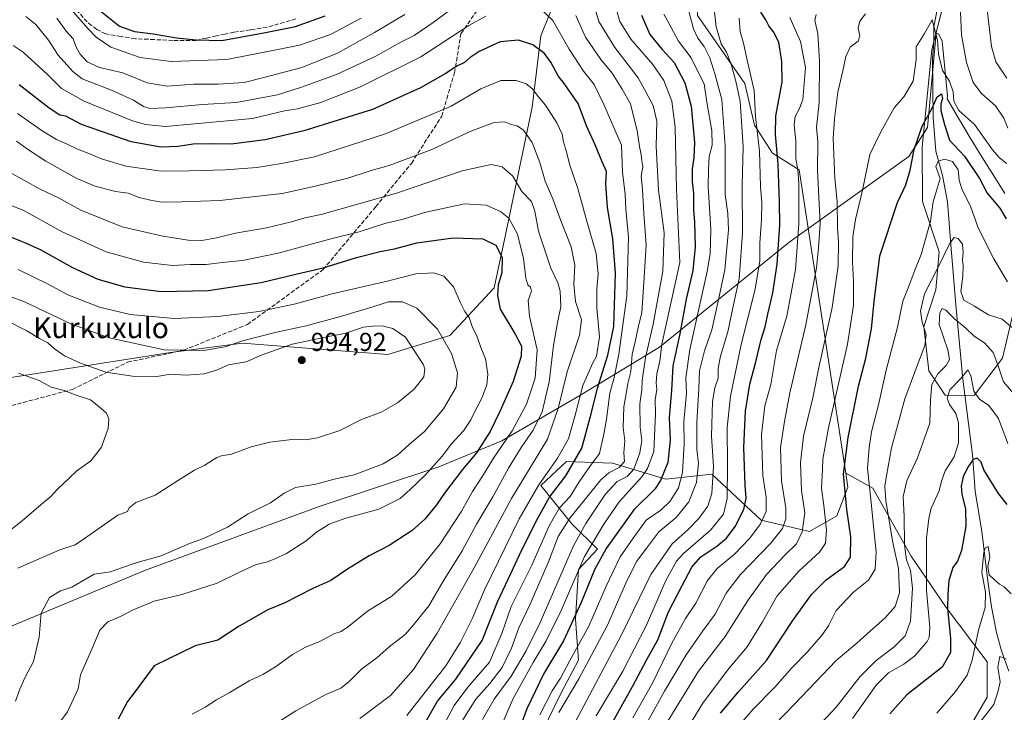
# Model space of a CAD drawing. Units: metres. Extents: x 648234 to 651707, y 4736966 to 4739353.
# Drawn here: x 650422 to 650802, y 4738298 to 4738565 of the extents above; entities that cross this region are included whole.
import ezdxf
from ezdxf.enums import TextEntityAlignment as Align

# ---------------------------------------------------------------- set-up
doc = ezdxf.new("R2010")
doc.units = ezdxf.units.M
doc.header["$MEASUREMENT"] = 0
doc.linetypes.add('DGN Style 3', pattern=[2.307223, 1.648017, -0.659207])
for name, color, linetype, lineweight in [('Arbolado forestal CxS', 92, 'Continuous', 0), ('Corriente natural lineal', 142, 'Continuous', 13), ('Curva de nivel maestra', 30, 'Continuous', 30), ('Curva de nivel normal', 30, 'Continuous', 0), ('Espacio natural protegido', 121, 'Continuous', 13), ('Espacio natural protegido CxS', 121, 'Continuous', 0), ('Punto de cota en terreno', 7, 'Continuous', 0), ('Rótulo de punto de cota en terreno', 7, 'Continuous', 0), ('Senda', 7, 'DGN Style 3', 0), ('Texto cartográfico', 7, 'Continuous', 0)]:
    doc.layers.add(name, color=color, linetype=linetype, lineweight=lineweight)
doc.styles.add('Style-Arial', font='txt')

# ---------------------------------------------------------------- blocks, each defined once
blk = doc.blocks.new('*U12')
at = {"layer": 'Espacio natural protegido CxS', "color": 121, "linetype": 'Continuous', "lineweight": 0, "flags": 128}
blk.add_lwpolyline([(650802.3091, 4738498.0836), (650798.0693, 4738504.9735), (650793.4794, 4738512.2935), (650788.9495, 4738519.6434), (650784.5097, 4738527.1733), (650780.0698, 4738534.6932), (650780.235, 4738535.8326), (650778.2002, 4738556.8629), (650776.9502, 4738559.6428), (650775.8411, 4738560.0125), (650772.4846, 4738523.5524), (650765.2775, 4738512.4296), (650735.8542, 4738491.294), (650734.4982, 4738490.3201), (650719.0021, 4738479.1873), (650669.2286, 4738438.7341), (650638.4554, 4738420.1355), (650608.4172, 4738402.5729), (650584.0251, 4738392.6602), (650538.2989, 4738377.3626), (650470.9597, 4738352.7333), (650416.4075, 4738329.9589)], dxfattribs=at)
blk = doc.blocks.new('5PATER')
at = {"layer": 'Punto de cota en terreno', "linetype": 'Continuous', "lineweight": 0}
h = blk.add_hatch(color=51, dxfattribs=at)
edge = h.paths.add_edge_path()
edge.add_ellipse((0, 0), major_axis=(-0.11, -0.111), ratio=0.999422, start_angle=0, end_angle=360)

msp = doc.modelspace()

# ---------------------------------------------------------------- linework, layer by layer
at = {"layer": 'Arbolado forestal CxS', "color": 92, "linetype": 'Continuous', "lineweight": 0}
for points in [[(650805.8293, 4738453.1257, 867.7854), (650801.4249, 4738434.5311, 860.6431), (650790.5127, 4738420.1485, 854.5395), (650779.3887, 4738420.2507, 856.9169), (650773.0131, 4738429.6775, 863.9371), (650771.1203, 4738446.7701, 865.4269), (650775.6867, 4738460.9219, 864.008), (650777.0569, 4738475.5917, 867.1405), (650770.6313, 4738495.0611, 872.9961), (650770.5017, 4738516.0317, 874.1053), (650774.2125, 4738553.6701, 879.3362), (650781.4409, 4738581.9023, 883.7549), (650799.4795, 4738609.8955, 889.2311), (650798.8549, 4738627.0341, 888.5947), (650801.8753, 4738648.7567, 891.8936), (650816.9027, 4738672.1891, 896.079)], [(650816.9027, 4738672.1891, 896.079), (650801.8753, 4738648.7567, 891.8936), (650798.8549, 4738627.0341, 888.5947), (650799.4795, 4738609.8955, 889.2311), (650781.4409, 4738581.9023, 883.7549), (650774.2125, 4738553.6701, 879.3362), (650770.5017, 4738516.0317, 874.1053), (650770.6313, 4738495.0611, 872.9961), (650777.0569, 4738475.5917, 867.1405), (650775.6867, 4738460.9219, 864.008), (650771.1203, 4738446.7701, 865.4269), (650773.0131, 4738429.6775, 863.9371), (650779.3887, 4738420.2507, 856.9169), (650790.5127, 4738420.1485, 854.5395), (650801.4249, 4738434.5311, 860.6431), (650805.8293, 4738453.1257, 867.7854)], [(650816.9027, 4738672.1891, 896.079), (650801.8753, 4738648.7567, 891.8936), (650798.8549, 4738627.0341, 888.5947), (650799.4795, 4738609.8955, 889.2311), (650781.4409, 4738581.9023, 883.7549), (650774.2125, 4738553.6701, 879.3362), (650770.5017, 4738516.0317, 874.1053), (650770.6313, 4738495.0611, 872.9961), (650777.0569, 4738475.5917, 867.1405), (650775.6867, 4738460.9219, 864.008), (650771.1203, 4738446.7701, 865.4269), (650773.0131, 4738429.6775, 863.9371), (650779.3887, 4738420.2507, 856.9169), (650790.5127, 4738420.1485, 854.5395), (650801.4249, 4738434.5311, 860.6431), (650805.8293, 4738453.1257, 867.7854)], [(650816.9027, 4738672.1891, 896.079), (650801.8753, 4738648.7567, 891.8936), (650798.8549, 4738627.0341, 888.5947), (650799.4795, 4738609.8955, 889.2311), (650781.4409, 4738581.9023, 883.7549), (650774.2125, 4738553.6701, 879.3362), (650770.5017, 4738516.0317, 874.1053), (650770.6313, 4738495.0611, 872.9961), (650777.0569, 4738475.5917, 867.1405), (650775.6867, 4738460.9219, 864.008), (650771.1203, 4738446.7701, 865.4269), (650773.0131, 4738429.6775, 863.9371), (650779.3887, 4738420.2507, 856.9169), (650790.5127, 4738420.1485, 854.5395), (650801.4249, 4738434.5311, 860.6431), (650805.8293, 4738453.1257, 867.7854)], [(650379.6219, 4738583.9219, 918.9543), (650424.3745, 4738606.2977, 917.1223), (650453.4639, 4738633.1481, 891.0702), (650453.6203, 4738635.2061, 890.3919), (650473.8497, 4738637.3849, 881.3915), (650532.6205, 4738645.8925, 879.0715), (650571.4133, 4738644.7701, 895.8747), (650602.7321, 4738639.5597, 904.2294), (650631.1097, 4738625.7157, 919.5689), (650626.8227, 4738619.9979, 921.2364), (650621.8215, 4738614.9951, 922.6575), (650626.9833, 4738601.6743, 930.2444), (650631.8169, 4738591.0455, 936.0931), (650640.4389, 4738590.9305, 934.8798), (650629.8577, 4738575.0827, 941.5836), (650623.4583, 4738558.9581, 947.8762), (650620.0107, 4738531.4997, 956.2846), (650609.7391, 4738482.1801, 972.0251), (650605.4033, 4738461.6803, 975.6898), (650588.2873, 4738443.2559, 983.7927), (650564.4101, 4738436.0261, 992.271), (650508.3485, 4738440.3309, 984.3701), (650480.5255, 4738436.7691, 984.4692), (650406.6215, 4738425.1651, 998.39)], [(650740.9773, 4738390.1677, 875.2787), (650723.0109, 4738507.2653, 895.1104), (650712.8091, 4738513.7103, 902.3106), (650705.8291, 4738524.4531, 906.6402), (650702.0705, 4738540.5669, 907.621), (650683.8151, 4738566.8853, 913.5217), (650684.3525, 4738579.2393, 912.2092), (650670.9285, 4738578.7023, 919.1815), (650662.8747, 4738581.3885, 923.9992), (650648.3771, 4738594.2793, 932.2815), (650644.8425, 4738592.7883, 933.3689), (650640.4389, 4738590.9305, 934.8798)], [(650740.9773, 4738390.1677, 875.2787), (650723.0109, 4738507.2653, 895.1104), (650712.8091, 4738513.7103, 902.3106), (650705.8291, 4738524.4531, 906.6402), (650702.0705, 4738540.5669, 907.621), (650683.8151, 4738566.8853, 913.5217), (650684.3525, 4738579.2393, 912.2092), (650670.9285, 4738578.7023, 919.1815), (650662.8747, 4738581.3885, 923.9992), (650648.3771, 4738594.2793, 932.2815), (650644.8425, 4738592.7883, 933.3689), (650640.4389, 4738590.9305, 934.8798)], [(650640.4389, 4738590.9305, 934.8798), (650629.8577, 4738575.0827, 941.5836), (650623.4583, 4738558.9581, 947.8762), (650620.0107, 4738531.4997, 956.2846), (650609.7391, 4738482.1801, 972.0251), (650605.4033, 4738461.6803, 975.6898), (650588.2873, 4738443.2559, 983.7927), (650564.4101, 4738436.0261, 992.271), (650508.3485, 4738440.3309, 984.3701), (650480.5255, 4738436.7691, 984.4692), (650406.6215, 4738425.1651, 998.39), (650314.8129, 4738416.7199, 1000.1678), (650273.6679, 4738412.6715, 1003.7072), (650266.2045, 4738415.2987, 1002.9738), (650225.2231, 4738393.7301, 1016.2918), (650196.1339, 4738384.7799, 1020.6305), (650150.1599, 4738382.6907, 1019.0291)], [(650406.6215, 4738425.1651, 998.39), (650480.5255, 4738436.7691, 984.4692), (650508.3485, 4738440.3309, 984.3701), (650564.4101, 4738436.0261, 992.271), (650588.2873, 4738443.2559, 983.7927), (650605.4033, 4738461.6803, 975.6898), (650609.7391, 4738482.1801, 972.0251), (650620.0107, 4738531.4997, 956.2846), (650623.4583, 4738558.9581, 947.8762), (650629.8577, 4738575.0827, 941.5836)], [(650683.8151, 4738566.8853, 913.5217), (650702.0705, 4738540.5669, 907.621), (650705.8291, 4738524.4531, 906.6402), (650712.8091, 4738513.7103, 902.3106), (650723.0109, 4738507.2653, 895.1104), (650740.9773, 4738390.1677, 875.2787), (650741.8013, 4738384.8005, 874.7677), (650737.5711, 4738373.7159, 877.8387), (650726.9939, 4738367.6081, 884.4938), (650708.4111, 4738372.0131, 896.4652), (650689.3415, 4738389.7481, 911.7008), (650671.6237, 4738387.8283, 925.2721), (650651.0669, 4738394.0685, 941.6209), (650643.8665, 4738394.3187, 946.4677), (650633.2569, 4738394.6875, 954.2513), (650623.4287, 4738385.4289, 956.0601), (650635.4043, 4738370.6119, 940.5263), (650645.2911, 4738360.8041, 928.6904), (650637.9561, 4738352.9073, 931.4858), (650636.7465, 4738333.7947, 926.4419), (650637.9593, 4738317.9481, 919.592), (650631.4199, 4738305.6313, 919.1563), (650623.7269, 4738290.0945, 918.9286)], [(650816.7575, 4738170.6693, 824.4329), (650796.5945, 4738166.1177, 818.1506), (650789.4641, 4738187.4673, 821.2825), (650789.4973, 4738203.9959, 825.5349), (650798.5745, 4738216.4045, 827.8979), (650804.4789, 4738228.6983, 831.056), (650798.7551, 4738246.2859, 830.4818), (650787.3915, 4738261.7607, 834.1505), (650777.5997, 4738270.1857, 838.1366), (650783.9889, 4738283.7623, 840.1259), (650795.5163, 4738303.6719, 841.9324), (650795.5167, 4738317.2935, 842.7511), (650779.7981, 4738338.2513, 850.8077), (650766.1767, 4738358.1611, 859.6391), (650751.5061, 4738384.3585, 870.0466), (650740.9773, 4738390.1677, 875.2787), (650723.0109, 4738507.2653, 895.1104), (650712.8091, 4738513.7103, 902.3106), (650705.8291, 4738524.4531, 906.6402), (650702.0705, 4738540.5669, 907.621), (650683.8151, 4738566.8853, 913.5217)], [(650623.7269, 4738290.0945, 918.9286), (650631.4199, 4738305.6313, 919.1563), (650637.9593, 4738317.9481, 919.592), (650636.7465, 4738333.7947, 926.4419), (650637.9561, 4738352.9073, 931.4858), (650645.2911, 4738360.8041, 928.6904), (650635.4043, 4738370.6119, 940.5263), (650623.4287, 4738385.4289, 956.0601), (650633.2569, 4738394.6875, 954.2513), (650643.8665, 4738394.3187, 946.4677), (650651.0669, 4738394.0685, 941.6209), (650671.6237, 4738387.8283, 925.2721), (650689.3415, 4738389.7481, 911.7008), (650708.4111, 4738372.0131, 896.4652), (650726.9939, 4738367.6081, 884.4938), (650737.5711, 4738373.7159, 877.8387), (650741.8013, 4738384.8005, 874.7677), (650740.9773, 4738390.1677, 875.2787), (650751.5061, 4738384.3585, 870.0466), (650766.1767, 4738358.1611, 859.6391), (650779.7981, 4738338.2513, 850.8077), (650795.5167, 4738317.2935, 842.7511), (650795.5163, 4738303.6719, 841.9324), (650783.9889, 4738283.7623, 840.1259)], [(650740.9773, 4738390.1677, 875.2787), (650741.8013, 4738384.8005, 874.7677), (650737.5711, 4738373.7159, 877.8387), (650726.9939, 4738367.6081, 884.4938), (650708.4111, 4738372.0131, 896.4652), (650689.3415, 4738389.7481, 911.7008), (650671.6237, 4738387.8283, 925.2721), (650651.0669, 4738394.0685, 941.6209), (650643.8665, 4738394.3187, 946.4677), (650633.2569, 4738394.6875, 954.2513), (650623.4287, 4738385.4289, 956.0601), (650635.4043, 4738370.6119, 940.5263), (650645.2911, 4738360.8041, 928.6904), (650637.9561, 4738352.9073, 931.4858), (650636.7465, 4738333.7947, 926.4419), (650637.9593, 4738317.9481, 919.592), (650631.4199, 4738305.6313, 919.1563), (650623.7269, 4738290.0945, 918.9286)], [(650740.9773, 4738390.1677, 875.2787), (650741.8013, 4738384.8005, 874.7677), (650737.5711, 4738373.7159, 877.8387), (650726.9939, 4738367.6081, 884.4938), (650708.4111, 4738372.0131, 896.4652), (650689.3415, 4738389.7481, 911.7008), (650671.6237, 4738387.8283, 925.2721), (650651.0669, 4738394.0685, 941.6209), (650643.8665, 4738394.3187, 946.4677), (650633.2569, 4738394.6875, 954.2513), (650623.4287, 4738385.4289, 956.0601), (650635.4043, 4738370.6119, 940.5263), (650645.2911, 4738360.8041, 928.6904), (650637.9561, 4738352.9073, 931.4858), (650636.7465, 4738333.7947, 926.4419), (650637.9593, 4738317.9481, 919.592), (650631.4199, 4738305.6313, 919.1563), (650623.7269, 4738290.0945, 918.9286)], [(650740.9773, 4738390.1677, 875.2787), (650751.5061, 4738384.3585, 870.0466), (650766.1767, 4738358.1611, 859.6391), (650779.7981, 4738338.2513, 850.8077), (650795.5167, 4738317.2935, 842.7511), (650795.5163, 4738303.6719, 841.9324), (650783.9889, 4738283.7623, 840.1259), (650777.5997, 4738270.1857, 838.1366)], [(650740.9773, 4738390.1677, 875.2787), (650751.5061, 4738384.3585, 870.0466), (650766.1767, 4738358.1611, 859.6391), (650779.7981, 4738338.2513, 850.8077), (650795.5167, 4738317.2935, 842.7511), (650795.5163, 4738303.6719, 841.9324), (650783.9889, 4738283.7623, 840.1259), (650777.5997, 4738270.1857, 838.1366)]]:
    msp.add_polyline3d(points, dxfattribs=at)
at = {"layer": 'Corriente natural lineal', "color": 142, "linetype": 'Continuous', "lineweight": 13}
msp.add_polyline3d([(650811.8401, 4738655.3401, 892.7014), (650800.5601, 4738633.1001, 889.2484), (650796.1301, 4738621.3001, 887.9671), (650788.9501, 4738609.6601, 886.3541), (650782.1801, 4738596.2501, 884.0033), (650778.5601, 4738581.2601, 882.9915), (650775.0401, 4738562.4601, 880.5672), (650774.9801, 4738556.1401, 879.8407), (650774.4401, 4738550.1701, 879.0568), (650774.7201, 4738527.4301, 875.2075), (650775.6901, 4738514.4701, 871.8111), (650778.3401, 4738505.0201, 869.8311), (650780.2901, 4738494.9501, 868.0184), (650781.6401, 4738476.7601, 864.9036), (650783.6001, 4738453.7101, 861.6079), (650786.1601, 4738426.3901, 855.8148), (650789.8501, 4738397.1901, 851.9714), (650790.9601, 4738383.1601, 848.2175), (650793.5501, 4738367.6301, 846.8998), (650795.9001, 4738347.5701, 845.21), (650797.2301, 4738338.5501, 844.5547), (650799.1801, 4738328.6001, 842.8058), (650801.0401, 4738321.6301, 841.2213), (650803.8901, 4738313.7301, 839.5008)], dxfattribs=at)
at = {"layer": 'Curva de nivel maestra', "color": 30, "linetype": 'Continuous', "lineweight": 30, "flags": 128}
for points, elevation in [([(650453.83, 4738568.3401), (650460.92, 4738562.7201), (650466.66, 4738560.6801), (650473.94, 4738559.7401), (650482.91, 4738558.2301), (650490.46, 4738557.4201), (650500.42, 4738557.1501), (650517.22, 4738560.2301), (650528.76, 4738562.5901), (650540.27, 4738566.6501)], 925), ([(650662.2, 4738566.9301), (650665.5, 4738559.4901), (650670.18, 4738553.7601), (650674.86, 4738548.6601), (650678.93, 4738540.8101), (650681.41, 4738531.7901), (650682.71, 4738517.8301), (650682.45, 4738511.8801), (650681.83, 4738507.7001), (650681.81, 4738502.6701), (650682.31, 4738498.2001), (650682.27, 4738491.8201), (650682.66, 4738487.1101), (650682.91, 4738477.4701), (650681.98, 4738468.3701), (650679.47, 4738457.3401), (650676.98, 4738443.9501), (650674.33, 4738431.5901), (650673.75, 4738422.0501), (650672.96, 4738411.6301), (650673.29, 4738402.8401), (650672.36, 4738394.2201), (650669.59, 4738387.3601), (650667.39, 4738384.0401), (650659.26, 4738376.0001), (650648.59, 4738361.1001), (650644.11, 4738352.8801), (650638.99, 4738340.2901), (650632.1, 4738325.3801), (650624.54, 4738312.7801), (650617.94, 4738299.1301), (650611.54, 4738281.8001)], 925), ([(650648.7, 4738289.8001), (650658.76, 4738307.7601), (650664.32, 4738318.2801), (650668.52, 4738325.8101), (650672.65, 4738336.6001), (650677.84, 4738346.5001), (650681.6, 4738353.9101), (650685.17, 4738357.8801), (650691.34, 4738362.0201), (650694.96, 4738365.1001), (650698.36, 4738369.5801), (650701.74, 4738376.1501), (650702.64, 4738380.4601), (650702.19, 4738385.4601), (650701.64, 4738400.1201), (650702.3, 4738414.1201), (650703.98, 4738424.4601), (650706.3, 4738433.1201), (650708.4, 4738441.7601), (650709.9, 4738446.6701), (650710.94, 4738451.5701), (650712.94, 4738459.7601), (650714.61, 4738470.8101), (650715.53, 4738486.0601), (650715.42, 4738494.9501), (650714.89, 4738509.4001), (650713.86, 4738520.8701), (650714.05, 4738528.1001), (650716.5, 4738541.0301), (650716.37, 4738549.0801), (650715.15, 4738556.5201), (650713.17, 4738560.5801), (650711.35, 4738562.8201), (650710.15, 4738565.2001), (650708.24, 4738568.1601)], 900), ([(650578.35, 4738293.1301), (650583.6, 4738302.1301), (650590.58, 4738310.6601), (650600.79, 4738325.5901), (650606.66, 4738340.4801), (650611.83, 4738351.4401), (650615.12, 4738358.6401), (650621.54, 4738371.6701), (650626.71, 4738380.9201), (650632.98, 4738389.1401), (650639.2, 4738399.7901), (650642.84, 4738413.1201), (650645.21, 4738423.0301), (650649.18, 4738435.7701), (650651.54, 4738446.7901), (650652.14, 4738467.4101), (650651.21, 4738480.6001), (650649.09, 4738492.7301), (650648.53, 4738501.8501), (650648.7, 4738506.5901), (650647.02, 4738510.3801), (650644.33, 4738516.8501), (650641.03, 4738524.2201), (650637.76, 4738532.8601), (650632.45, 4738540.5501), (650630.06, 4738543.5801), (650627.3, 4738548.8201), (650624.8, 4738552.1501), (650620.26, 4738555.4401), (650614.84, 4738557.3101), (650607.74, 4738556.6601), (650599.56, 4738552.9301), (650596.13, 4738550.6501), (650594.02, 4738548.6801), (650590.96, 4738547.2201), (650586.56, 4738544.3401), (650576.93, 4738538.8401), (650558.45, 4738530.6001), (650532.01, 4738522.3301), (650517.05, 4738518.8301), (650503.98, 4738517.2101), (650496.47, 4738517.3101), (650489.28, 4738517.1201), (650483.48, 4738516.3201), (650476.86, 4738516.0301), (650465.44, 4738518.1201), (650446.27, 4738524.8001), (650440.18, 4738527.9101), (650437.92, 4738528.4001), (650433.76, 4738531.1101), (650422.21, 4738540.1101)], 950), ([(650692.7, 4738297.4701), (650699.6, 4738305.8001), (650710.38, 4738317.8001), (650720.63, 4738333.3401), (650727.8, 4738343.2701), (650733.41, 4738349.0001), (650740.46, 4738354.1201), (650742.87, 4738357.7901), (650743, 4738365.5801), (650741.46, 4738376.1201), (650740.2, 4738389.8001), (650741.88, 4738403.8601), (650745.88, 4738423.7501), (650748.79, 4738434.5101), (650750.92, 4738445.8801), (650751.99, 4738456.4601), (650754.15, 4738474.0801), (650760.98, 4738494.6601), (650764.19, 4738501.4901), (650765.82, 4738507.1301), (650767.45, 4738515.1101), (650770.54, 4738524.1601), (650774.15, 4738530.8601), (650776.3, 4738535.4001), (650777.96, 4738536.5601), (650778.29, 4738534.8401), (650777.66, 4738532.7801), (650777.74, 4738530.1101), (650779.1, 4738524.7301), (650780.99, 4738518.6801), (650786.81, 4738512.4801), (650792.58, 4738503.8801), (650795.59, 4738498.2901), (650800.48, 4738492.4901), (650802.92, 4738488.3201)], 875), ([(650417.57, 4738481.9201), (650423.95, 4738479.3101), (650430.25, 4738476.4901), (650442.81, 4738469.5301), (650452.57, 4738465.0501), (650462.94, 4738462.0301), (650476.94, 4738460.2501), (650495.08, 4738460.7101), (650515.51, 4738463.7201), (650529.41, 4738467.1201), (650539.44, 4738469.4801), (650552.3, 4738473.3701), (650561.44, 4738475.7401), (650566.93, 4738476.8001), (650575.59, 4738479.0301), (650589.62, 4738480.9601), (650601.05, 4738480.5601), (650606.1, 4738478.2201), (650608.54, 4738473.3801), (650608.34, 4738467.4901), (650606.92, 4738462.8501), (650606.74, 4738458.7901), (650607.76, 4738453.4601), (650613.33, 4738444.1301), (650615.98, 4738439.1601), (650615.83, 4738435.3101), (650612.76, 4738425.5201), (650607.53, 4738413.9701), (650603.87, 4738406.1801), (650598.6, 4738398.0001), (650593.2, 4738391.5101), (650586.24, 4738382.4601), (650583.15, 4738377.9601), (650578.67, 4738372.4601), (650573.76, 4738368.0601), (650564.95, 4738362.2201), (650557.2, 4738358.2501), (650548.84, 4738353.0801), (650542.41, 4738348.6601), (650535.51, 4738345.6501), (650524.39, 4738340.0001), (650518.15, 4738337.3501), (650507.08, 4738331.0801), (650498.78, 4738325.6801), (650490.07, 4738323.5501), (650474.27, 4738315.8401), (650466.5, 4738305.3001), (650463.94, 4738302.0301), (650460.34, 4738295.1701)], 975), ([(650803.21, 4738378.1001), (650799.86, 4738382.2701), (650794.28, 4738391.4001), (650793.22, 4738394.3801), (650791.71, 4738395.9501), (650790.1, 4738395.4801), (650788.06, 4738392.5001), (650786.34, 4738388.7501), (650785.54, 4738385.1201), (650785.8, 4738382.0001), (650787.22, 4738376.3101), (650787.37, 4738369.6701), (650785.71, 4738360.3201), (650784.13, 4738356.1801), (650782.3, 4738353.7401), (650780.82, 4738348.7401), (650780.36, 4738343.3901), (650780.22, 4738338.0701), (650781.4, 4738326.3901), (650781.47, 4738320.8801), (650778.25, 4738315.3301), (650764.54, 4738304.6401), (650758.05, 4738297.2101)], 850)]:
    msp.add_lwpolyline(points, dxfattribs=dict(at, elevation=elevation))
at = {"layer": 'Curva de nivel normal', "color": 30, "linetype": 'Continuous', "lineweight": 0, "flags": 128}
for points, elevation in [([(650794.3, 4738580.1901), (650797.17, 4738554.8901), (650798.87, 4738548.9501), (650803.14, 4738542.6701)], 890), ([(650424.71, 4738566.4301), (650428.64, 4738563.3601), (650433.53, 4738557.3601), (650437.2, 4738551.4601), (650442.86, 4738545.2401), (650446.5, 4738542.4201), (650457.76, 4738538.0401), (650466.25, 4738534.1201), (650470.1, 4738531.6501), (650472.6, 4738530.9201), (650478.58, 4738531.1201), (650492.93, 4738532.4601), (650505.94, 4738533.2401), (650521.79, 4738536.1601), (650531.03, 4738539.1701), (650544.6, 4738544.0701), (650559.82, 4738551.1901), (650569.41, 4738556.5201), (650574.53, 4738559.1101), (650581.9, 4738564.1801), (650598.83, 4738576.7801)], 940), ([(650554.1, 4738565.8201), (650542.23, 4738559.4501), (650530.27, 4738555.3801), (650522.61, 4738553.8001), (650502.3, 4738549.8201), (650480.83, 4738549.0501), (650468.82, 4738550.6301), (650457.49, 4738554.5701), (650451.88, 4738558.4101), (650448.79, 4738561.6301), (650436.7, 4738575.6301)], 930), ([(650600.86, 4738295.1201), (650605.4, 4738302.9601), (650612.02, 4738311.8101), (650617.73, 4738321.5501), (650623.18, 4738332.5601), (650636.04, 4738362.1601), (650640.71, 4738370.7801), (650648.15, 4738381.9301), (650652.86, 4738386.9601), (650656.66, 4738388.8301), (650659.26, 4738391.7501), (650661.63, 4738397.9501), (650662.37, 4738402.7501), (650661.66, 4738407.9701), (650661.6, 4738416.8601), (650662.37, 4738422.3101), (650662.48, 4738425.9601), (650663.75, 4738434.7901), (650666.71, 4738447.6201), (650670.5, 4738468.1401), (650670.97, 4738482.8701), (650668.74, 4738499.3601), (650667.94, 4738516.4501), (650668.08, 4738526.0301), (650666.72, 4738532.1101), (650661, 4738542.7801), (650651.94, 4738554.4501), (650645.77, 4738564.5001), (650642.94, 4738574.1301)], 935), ([(650636.68, 4738294.0701), (650654.53, 4738327.7801), (650665.82, 4738350.9801), (650674, 4738362.8801), (650680.4, 4738368.5701), (650684.37, 4738372.6601), (650687.77, 4738377.4701), (650689.39, 4738382.3601), (650690.05, 4738392.7401), (650689.2, 4738404.4101), (650689.66, 4738417.8701), (650690.5, 4738423.0601), (650691.84, 4738426.8001), (650691.86, 4738430.7001), (650692.75, 4738435.3801), (650695.57, 4738444.7701), (650697.84, 4738455.7201), (650699.96, 4738465.1201), (650701.2, 4738482.7801), (650701.05, 4738501.3801), (650701.38, 4738516.1701), (650700.22, 4738533.6801), (650698.56, 4738541.5101), (650696.72, 4738548.3801), (650694.98, 4738552.6301), (650692.98, 4738555.9201), (650691.07, 4738562.4701), (650689.77, 4738574.1801)], 910), ([(650571.01, 4738567.1501), (650559.26, 4738560.2201), (650545.02, 4738552.3001), (650531.27, 4738546.7001), (650516.6, 4738542.8901), (650508.94, 4738540.9901), (650498.93, 4738540.3401), (650489.56, 4738540.3401), (650479.26, 4738539.4901), (650471.6, 4738540.8201), (650462.24, 4738544.7301), (650453.16, 4738546.7701), (650448.47, 4738548.9801), (650445.74, 4738551.9201), (650444.15, 4738554.6601), (650443.03, 4738557.8001), (650440.28, 4738560.8001), (650436.73, 4738565.8201)], 935), ([(650585.4, 4738291.7201), (650589.97, 4738300.4801), (650595.28, 4738307.5301), (650603.59, 4738317.1501), (650608.39, 4738328.2001), (650611.96, 4738338.7401), (650619.87, 4738354.6901), (650626.58, 4738369.8201), (650630.54, 4738376.8301), (650634.7, 4738381.1801), (650638.16, 4738386.8601), (650642.26, 4738392.7401), (650646.07, 4738397.7801), (650647.75, 4738405.2201), (650648.77, 4738410.9701), (650650.03, 4738420.9801), (650651.67, 4738427.0701), (650653.54, 4738436.1201), (650656.51, 4738458.6601), (650657.16, 4738481.2601), (650656.23, 4738492.0101), (650655.96, 4738497.8701), (650654.89, 4738506.3901), (650654.51, 4738516.7801), (650647.68, 4738532.5201), (650643.96, 4738540.1401), (650639.88, 4738545.4001), (650634.37, 4738553.8901), (650628.03, 4738564.8901), (650622.19, 4738570.3901)], 945), ([(650636.84, 4738566.8401), (650640.64, 4738558.4601), (650646.54, 4738549.8801), (650650.92, 4738544.6301), (650654.82, 4738538.3401), (650657.98, 4738532.7101), (650660.56, 4738522.2501), (650661.48, 4738516.2101), (650662.16, 4738513.0101), (650662.33, 4738510.7101), (650662.69, 4738508.4201), (650662.07, 4738504.7801), (650662.6, 4738499.7801), (650663.08, 4738490.4501), (650664, 4738478.2101), (650663.09, 4738463.8401), (650662.36, 4738452.2201), (650661, 4738446.4001), (650659.84, 4738440.9001), (650658.68, 4738436.0701), (650658.1, 4738429.4601), (650656.97, 4738424.7901), (650656.3, 4738420.7901), (650655.39, 4738415.7901), (650655.16, 4738407.7901), (650655.85, 4738402.5901), (650655.46, 4738397.9401), (650655.72, 4738394.6601), (650653.57, 4738392.3401), (650649.66, 4738390.2901), (650646.49, 4738387.5401), (650634.57, 4738372.8401), (650630.14, 4738365.6701), (650626.42, 4738355.9101), (650619.2, 4738339.3401), (650614.91, 4738330.4301), (650612.08, 4738322.6501), (650608.5, 4738315.1001), (650603.75, 4738308.9001), (650598.3, 4738302.8501), (650593.26, 4738294.9001)], 940), ([(650607.48, 4738291.0101), (650612.78, 4738303.1901), (650620.38, 4738317.1301), (650625.47, 4738325.3901), (650631.18, 4738337.1401), (650640.23, 4738358.0401), (650647.74, 4738370.4601), (650653.55, 4738379.1201), (650662.3, 4738388.7101), (650664.51, 4738391.9501), (650666.95, 4738398.4801), (650667.57, 4738413.1201), (650667.56, 4738418.4601), (650668.14, 4738422.4601), (650667.87, 4738425.0701), (650668.13, 4738428.5601), (650669.28, 4738433.4001), (650670.11, 4738439.9501), (650676.95, 4738471.4801), (650675.78, 4738499.8101), (650675.21, 4738523.7401), (650673.97, 4738533.7601), (650670.85, 4738541.7701), (650666.57, 4738547.9401), (650658.12, 4738557.7401), (650653.86, 4738564.4601), (650652.32, 4738569.9701)], 930), ([(650623.05, 4738296.9001), (650627.83, 4738306.1901), (650631.04, 4738311.0801), (650634.46, 4738317.5201), (650641.86, 4738331.0701), (650648.58, 4738346.4801), (650654.02, 4738357.8801), (650658.99, 4738365.1201), (650664.05, 4738371.9901), (650669.64, 4738375.9201), (650673.26, 4738379.3201), (650676.48, 4738384.4501), (650678.1, 4738390.4201), (650678.67, 4738401.4301), (650678.59, 4738410.0201), (650679.61, 4738420.9901), (650679.36, 4738426.9201), (650680.87, 4738437.9101), (650687.51, 4738468.0401), (650688.69, 4738474.8001), (650688.97, 4738484.1601), (650687.95, 4738500.8101), (650688.12, 4738507.3401), (650688.39, 4738512.4501), (650689.45, 4738516.7301), (650689.39, 4738522.2501), (650687.38, 4738533.4001), (650686.36, 4738540.4001), (650684.13, 4738544.9001), (650681.33, 4738550.5301), (650676.44, 4738556.9401), (650672.77, 4738563.8201), (650670.86, 4738567.3501)], 920), ([(650630.29, 4738297.8001), (650638.06, 4738310.8001), (650649.11, 4738331.4701), (650656.05, 4738347.4401), (650660.29, 4738356.0601), (650664.26, 4738361.3501), (650668.92, 4738367.5201), (650675.65, 4738373.0501), (650680.44, 4738379.0801), (650683.45, 4738386.5501), (650684.24, 4738393.9401), (650683.61, 4738399.2801), (650683.51, 4738409.6601), (650684.29, 4738422.7901), (650684.58, 4738429.6001), (650686.48, 4738437.3801), (650689.4, 4738445.4501), (650691.64, 4738455.9301), (650694.42, 4738468.6601), (650695.75, 4738484.1201), (650695.5, 4738490.4301), (650694.51, 4738497.6901), (650694.54, 4738516.3401), (650693.27, 4738534.3601), (650690.56, 4738544.3401), (650688.64, 4738550.5001), (650686.42, 4738554.8701), (650683.91, 4738558.0801), (650682.26, 4738561.6801), (650680.48, 4738568.4501)], 915), ([(650661.87, 4738289.2501), (650671.13, 4738306.0001), (650679.44, 4738320.0201), (650685.9, 4738329.3501), (650690.66, 4738335.6901), (650694.82, 4738343.8001), (650700.32, 4738350.8601), (650711.98, 4738363.0201), (650716.55, 4738368.8501), (650717.91, 4738372.4901), (650717.95, 4738376.5801), (650716.24, 4738387.1501), (650715.85, 4738400.1201), (650717.35, 4738410.1201), (650719.45, 4738421.1201), (650725.62, 4738447.4601), (650729.73, 4738469.4501), (650730.51, 4738477.1101), (650731.1, 4738486.3601), (650730.17, 4738507.0901), (650730.18, 4738518.0201), (650729.78, 4738523.5701), (650730.71, 4738533.2701), (650730.92, 4738549.2401), (650730.26, 4738559.8801), (650729.12, 4738564.8401), (650729.59, 4738567.2101)], 890), ([(650671.16, 4738292.3001), (650684.25, 4738313.7001), (650694.51, 4738327.0601), (650703.28, 4738340.9801), (650710.5, 4738351.0401), (650717.59, 4738358.6901), (650721.96, 4738362.9201), (650724.25, 4738367.4601), (650725.24, 4738374.7901), (650723.99, 4738383.4601), (650723.56, 4738394.0901), (650724.76, 4738404.4401), (650728.25, 4738419.2301), (650730.66, 4738430.9101), (650735.71, 4738454.1401), (650738.05, 4738470.1801), (650738.23, 4738479.4601), (650737.82, 4738484.7401), (650737.71, 4738495.0001), (650736.76, 4738503.9601), (650736.14, 4738519.3301), (650736.69, 4738526.8801), (650737.92, 4738537.2901), (650739.91, 4738545.4701), (650740.98, 4738551.0001), (650742.77, 4738554.5701), (650745.78, 4738556.8901), (650746.44, 4738559.0301), (650745.85, 4738561.9801), (650746.42, 4738564.6201), (650748.57, 4738567.5301)], 885), ([(650785.28, 4738568.2401), (650785.61, 4738559.3401), (650787.58, 4738548.7001), (650790.18, 4738541.0101), (650793.33, 4738536.7801), (650798.71, 4738531.9201), (650801.97, 4738527.1801), (650803.57, 4738523.3401)], 885), ([(650602.13, 4738566.5801), (650595.59, 4738562.9601), (650577.16, 4738550.9301), (650553.79, 4738539.3201), (650538.59, 4738533.2701), (650529.54, 4738530.8401), (650524.57, 4738530.0401), (650512.21, 4738527.0701), (650478.68, 4738523.9501), (650470.88, 4738524.7301), (650465.88, 4738526.1701), (650447.22, 4738533.7401), (650438.5, 4738538.6701), (650433.03, 4738544.2001), (650423.78, 4738552.7001), (650419.89, 4738555.2601)], 945), ([(650644.78, 4738296.4601), (650654.97, 4738313.6801), (650664.06, 4738331.2201), (650671.57, 4738348.7701), (650675.76, 4738356.1501), (650678.43, 4738359.1201), (650688.8, 4738368.0901), (650693.82, 4738374.3301), (650695.26, 4738380.4201), (650695.41, 4738393.3501), (650695.28, 4738407.8201), (650696.53, 4738419.8301), (650700.62, 4738439.8201), (650706.04, 4738461.2401), (650707.86, 4738472.0601), (650707.9, 4738479.0301), (650708.5, 4738488.0101), (650708.59, 4738494.4501), (650708.09, 4738500.7901), (650707.78, 4738514.4701), (650706.24, 4738527.7901), (650705.69, 4738537.8201), (650703.03, 4738549.5201), (650701.61, 4738556.1601), (650700.33, 4738560.7001), (650699.88, 4738565.7601)], 905), ([(650658.83, 4738295.7301), (650666.56, 4738309.3901), (650673.89, 4738324.5501), (650679.26, 4738333.9901), (650683.24, 4738340.0201), (650687.72, 4738348.6801), (650691.39, 4738353.3401), (650698.05, 4738358.8601), (650703.99, 4738365.0801), (650708.16, 4738370.6001), (650710.32, 4738375.4201), (650710.33, 4738380.8601), (650709.03, 4738389.1201), (650708.53, 4738405.1201), (650709.74, 4738416.1201), (650712.14, 4738424.3901), (650714.36, 4738437.5401), (650718.24, 4738450.7901), (650721.57, 4738468.8001), (650722.94, 4738486.4501), (650722.85, 4738492.2501), (650722.96, 4738502.0801), (650722.55, 4738507.2201), (650721.75, 4738511.4901), (650721.75, 4738518.4201), (650721.06, 4738524.5901), (650721.44, 4738527.7801), (650723.2, 4738530.9201), (650724.43, 4738534.4501), (650725.54, 4738546.7001), (650723.58, 4738556.7801), (650719.49, 4738566.0001)], 895), ([(650675.38, 4738284.1501), (650685.82, 4738301.3601), (650695.36, 4738314.1501), (650702.93, 4738323.1301), (650708.9, 4738332.8001), (650714.61, 4738342.8001), (650723.08, 4738352.4201), (650730.89, 4738359.6401), (650733.19, 4738363.0901), (650733.55, 4738368.1201), (650732.54, 4738377.6101), (650731.59, 4738384.4001), (650732.05, 4738391.6101), (650732.14, 4738395.5401), (650734.37, 4738407.6301), (650741.67, 4738439.8901), (650744.01, 4738454.9401), (650744.04, 4738464.0501), (650743.64, 4738471.7601), (650743.77, 4738481.4501), (650744.74, 4738488.1101), (650747.52, 4738499.4501), (650750.35, 4738513.1501), (650754.52, 4738521.9101), (650759.63, 4738531.1501), (650763.44, 4738535.4501), (650766.98, 4738541.4501), (650768.15, 4738549.7801), (650768.15, 4738554.7801), (650771.38, 4738559.8501), (650774.28, 4738565.1701), (650776.39, 4738557.3201), (650776.72, 4738551.9001), (650778.38, 4738545.6201), (650780.99, 4738541.5301), (650782.38, 4738537.4201), (650782.66, 4738533.8101), (650784.57, 4738530.1201), (650790.72, 4738524.7801), (650797.57, 4738514.9601), (650800.24, 4738512.0001), (650803.05, 4738509.7401)], 880), ([(650421.61, 4738529.0101), (650431.01, 4738522.3301), (650436.62, 4738518.9601), (650440.77, 4738517.2101), (650444.69, 4738515.2001), (650449.1, 4738513.6101), (650454.01, 4738511.5201), (650463.29, 4738508.6901), (650476.93, 4738506.6801), (650487.75, 4738506.8201), (650501.8, 4738507.2001), (650513.84, 4738508.2001), (650523.36, 4738509.7501), (650536.13, 4738512.3201), (650563.52, 4738521.1201), (650588.76, 4738531.8201), (650600.22, 4738538.5601), (650607.93, 4738541.7801), (650613.88, 4738541.7501), (650617.73, 4738540.4401), (650620.2, 4738538.4801), (650622.33, 4738535.5601), (650625.21, 4738532.1601), (650629.52, 4738525.4401), (650631.58, 4738521.0301), (650632.14, 4738518.0601), (650633.31, 4738514.1701), (650634.47, 4738509.4101), (650637.65, 4738500.0501), (650641.23, 4738486.9701), (650644.74, 4738474.8901), (650645.52, 4738467.0701), (650644.94, 4738461.1601), (650645.06, 4738453.8801), (650645.99, 4738442.7901), (650644.82, 4738435.3801), (650643.4, 4738432.7901), (650639.63, 4738424.0401), (650636.66, 4738412.5301), (650634.05, 4738403.4301), (650629.87, 4738395.9901), (650622.58, 4738385.6201), (650615, 4738372.5801), (650601.64, 4738345.1301), (650596.91, 4738333.9301), (650592.48, 4738324.9401), (650586.72, 4738315.7201), (650571.78, 4738296.6501)], 955), ([(650421.11, 4738518.3401), (650425.36, 4738515.1901), (650432.46, 4738510.6401), (650444.44, 4738503.9601), (650451.5, 4738500.9501), (650459.33, 4738498.9101), (650464.27, 4738498.2801), (650468.42, 4738496.6201), (650472.89, 4738495.6001), (650477.09, 4738494.7701), (650484.94, 4738494.8801), (650499.54, 4738495.3801), (650523.68, 4738498.1501), (650535.87, 4738500.8401), (650548.94, 4738504.0701), (650557.93, 4738506.9301), (650564.86, 4738508.9401), (650581.42, 4738515.0501), (650596.4, 4738522.2001), (650605.46, 4738525.5001), (650609.34, 4738525.7201), (650611.93, 4738524.7201), (650614.25, 4738524.2101), (650616.72, 4738522.5201), (650620, 4738517.8601), (650623.02, 4738510.1201), (650625.12, 4738502.8601), (650628.05, 4738496.0301), (650631, 4738487.9501), (650635.15, 4738477.5501), (650636.52, 4738470.3901), (650636.19, 4738463.1301), (650636.83, 4738456.4001), (650639.1, 4738449.2901), (650638.36, 4738443.4501), (650633.57, 4738429.3101), (650630.09, 4738415.0701), (650625.98, 4738403.2401), (650612.11, 4738380.4001), (650597.63, 4738353.6201), (650583.44, 4738328.3901), (650574.26, 4738314.3801), (650565.39, 4738304.3601), (650553.56, 4738295.4301)], 960), ([(650698.01, 4738290.5401), (650705.3, 4738299.0601), (650713.68, 4738307.5801), (650720.25, 4738314.9601), (650726.36, 4738321.3701), (650732.03, 4738327.8401), (650734.42, 4738331.4701), (650737.34, 4738337.1601), (650743.97, 4738344.2201), (650749.8, 4738348.8201), (650752.38, 4738353.1201), (650752.7, 4738359.6601), (650751.65, 4738369.7301), (650750.7, 4738380.1601), (650749.37, 4738391.9201), (650750.07, 4738400.1201), (650751, 4738406.0601), (650753.63, 4738416.5201), (650756.56, 4738429.9601), (650760.93, 4738446.5201), (650763.06, 4738456.6001), (650765.36, 4738462.3501), (650767.67, 4738468.5201), (650770.14, 4738474.5901), (650773.7, 4738487.4801), (650774.69, 4738494.9501), (650777.43, 4738503.9601), (650775.7, 4738508.5201), (650776.64, 4738510.6301), (650779.09, 4738511.3101), (650782.13, 4738510.4201), (650784.33, 4738507.2201), (650784.74, 4738503.2801), (650785.94, 4738499.4801), (650789.16, 4738493.1801), (650792.1, 4738484.8801), (650798.13, 4738472.8401), (650803.43, 4738464.0201)], 870), ([(650418.26, 4738506.4201), (650430.27, 4738499.7701), (650437.16, 4738496.5401), (650445.98, 4738491.6201), (650461.93, 4738485.3001), (650477.6, 4738481.6201), (650487.36, 4738480.0701), (650492.6, 4738479.9801), (650498.27, 4738481.0201), (650505.61, 4738482.8401), (650517.62, 4738484.9101), (650527.28, 4738487.2001), (650532.36, 4738488.7601), (650538.62, 4738490.0601), (650567.77, 4738498.2401), (650593.09, 4738506.8901), (650604.3, 4738509.3201), (650608.5, 4738508.3501), (650612.65, 4738504.8401), (650616.04, 4738498.8901), (650619.78, 4738494.9701), (650621.15, 4738491.3301), (650622.44, 4738483.6301), (650627.29, 4738469.2601), (650629.97, 4738463.6001), (650630.8, 4738460.4401), (650631.14, 4738454.4101), (650629.83, 4738448.3401), (650628.24, 4738439.4601), (650626.58, 4738425.4601), (650623.89, 4738413.7901), (650620.44, 4738406.7001), (650615.8, 4738400.0801), (650610.96, 4738392.0301), (650604.87, 4738381.0501), (650598.62, 4738370.5001), (650593.02, 4738360.1501), (650585.64, 4738348.1801), (650580.22, 4738338.9001), (650574.42, 4738331.7401), (650571.08, 4738327.9101), (650564.87, 4738323.0801), (650560.11, 4738318.8301), (650554.42, 4738314.5901), (650549.39, 4738309.5501), (650546.24, 4738307.1701), (650540.48, 4738304.6601), (650528.9, 4738298.4001), (650521.09, 4738293.3801)], 965), ([(650414.63, 4738495.1601), (650423.71, 4738491.6601), (650438.79, 4738483.3001), (650455.69, 4738475.5401), (650470.17, 4738471.5501), (650481.33, 4738470.3601), (650488.27, 4738470.7501), (650494.27, 4738470.6701), (650500.46, 4738471.4401), (650508.29, 4738472.2701), (650522.12, 4738475.1301), (650542.86, 4738480.6801), (650553.32, 4738483.3601), (650563.28, 4738486.5001), (650570.26, 4738488.2701), (650578.59, 4738490.7401), (650593.93, 4738494.1001), (650602.3, 4738493.6401), (650607.84, 4738491.2201), (650611.09, 4738488.6101), (650614.35, 4738482.4201), (650616.69, 4738473.0601), (650617.64, 4738465.3801), (650618.33, 4738462.8601), (650619.46, 4738462.0001), (650619.76, 4738460.3501), (650618.57, 4738456.7901), (650619.02, 4738450.7901), (650621.95, 4738437.7901), (650621.24, 4738426.7901), (650617.93, 4738416.7901), (650612.35, 4738406.5001), (650605.16, 4738395.9601), (650600.91, 4738388.9801), (650597.06, 4738383.0501), (650592.71, 4738375.2701), (650584.58, 4738362.9101), (650574.93, 4738350.9701), (650565.93, 4738342.6801), (650556.6, 4738336.8301), (650549.28, 4738330.9301), (650546.34, 4738329.0401), (650543.61, 4738328.1501), (650538.22, 4738325.1701), (650532.59, 4738322.9401), (650527.65, 4738320.2001), (650521.12, 4738315.3901), (650516.23, 4738312.4501), (650510.91, 4738310.0201), (650503.18, 4738305.3801), (650498.27, 4738302.6301), (650493.94, 4738299.7901), (650488.88, 4738297.1201)], 970), ([(650709.63, 4738289.0301), (650721.2, 4738301.0201), (650737.3, 4738317.8001), (650745.3, 4738324.5901), (650749.36, 4738328.3101), (650756.2, 4738334.2501), (650760.04, 4738338.7201), (650761.7, 4738343.9001), (650761.38, 4738353.3901), (650759.2, 4738363.3601), (650756.44, 4738379.4601), (650756.07, 4738385.1201), (650756.74, 4738389.1201), (650758.59, 4738399.9101), (650763.82, 4738418.7901), (650768.28, 4738430.9801), (650771.57, 4738439.4901), (650772.04, 4738443.5901), (650770.48, 4738448.3901), (650769.89, 4738452.7201), (650771.43, 4738459.4301), (650776.54, 4738469.4301), (650781.12, 4738478.9401), (650782.81, 4738481.1401), (650784.34, 4738480.7601), (650786.05, 4738478.5401), (650786.34, 4738475.1901), (650786, 4738472.5101), (650786.3, 4738470.3701), (650786.19, 4738466.2401), (650785.41, 4738460.3001), (650786.59, 4738456.9601), (650790.68, 4738454.6001), (650796.02, 4738451.2301), (650801.33, 4738449.5501), (650805.38, 4738446.2601)], 865), ([(650421.82, 4738468.7701), (650433.59, 4738462.9301), (650441, 4738459.0001), (650453.16, 4738454.2401), (650465, 4738451.4001), (650482.01, 4738449.8301), (650498.85, 4738450.6701), (650514.69, 4738452.5201), (650528.21, 4738455.3801), (650542.94, 4738459.4001), (650564.7, 4738464.4601), (650575.14, 4738467.0401), (650582.18, 4738467.4501), (650586.04, 4738466.2301), (650589.78, 4738462.0601), (650592.38, 4738455.9101), (650594.06, 4738452.5901), (650595.78, 4738450.2501), (650596.93, 4738446.7501), (650598.83, 4738442.7601), (650600.28, 4738438.6601), (650602.11, 4738434.2401), (650602.99, 4738428.4001), (650602.6, 4738424.2801), (650600.65, 4738419.1201), (650598.28, 4738414.7901), (650596.45, 4738410.7901), (650593.52, 4738406.5001), (650588.89, 4738401.4201), (650585.3, 4738396.7301), (650578.75, 4738389.3701), (650572.95, 4738383.8601), (650569.21, 4738380.4401), (650560.92, 4738376.2701), (650548.24, 4738372.7801), (650541.81, 4738370.4601), (650536.9, 4738367.3301), (650532.94, 4738363.9901), (650525.33, 4738359.1001), (650520.86, 4738357.1101), (650518, 4738355.9701), (650513.6, 4738354.9201), (650506.6, 4738351.6801), (650498.53, 4738347.6701), (650484.98, 4738343.3701), (650474.26, 4738340.6901), (650465.85, 4738337.2201), (650461.56, 4738334.9101), (650456.37, 4738332.8301), (650453.26, 4738329.5501), (650450.23, 4738322.2501), (650445.82, 4738312.3501), (650444.94, 4738306.9501), (650440.85, 4738297.9901), (650435.68, 4738291.0401)], 980), ([(650413.03, 4738460.4701), (650424.26, 4738456.3401), (650442.13, 4738447.7901), (650456.94, 4738442.4601), (650478.12, 4738437.7601), (650493.25, 4738437.5501), (650501.7, 4738438.9801), (650508.39, 4738441.1801), (650521.44, 4738444.5901), (650532.94, 4738447.0201), (650546.13, 4738450.6101), (650558.56, 4738454.3501), (650564.59, 4738456.3001), (650570, 4738456.3001), (650575.53, 4738453.8601), (650583.54, 4738445.7801), (650588.99, 4738436.3701), (650591.31, 4738428.8401), (650590.72, 4738423.3201), (650585.82, 4738415.0201), (650578.59, 4738406.2501), (650572.59, 4738401.2401), (650568.26, 4738397.2401), (650562.58, 4738393.7001), (650551.45, 4738389.5301), (650543.7, 4738387.8901), (650536.62, 4738385.8801), (650528.82, 4738384.5801), (650524.36, 4738382.4201), (650519.17, 4738378.6601), (650510.52, 4738374.4601), (650502.52, 4738369.3001), (650493.3, 4738364.9701), (650487.84, 4738362.9501), (650476.94, 4738358.2501), (650467.72, 4738355.6801), (650461.61, 4738353.6301), (650457.4, 4738352.0701), (650451.12, 4738351.1401), (650442.45, 4738346.2101), (650438.17, 4738344.7601), (650433.85, 4738342.1601), (650430.74, 4738336.1301), (650429.9, 4738326.8001), (650427.67, 4738317.4701), (650424.34, 4738311.1301), (650422.43, 4738306.8001), (650420.76, 4738302.1701)], 985), ([(650722.33, 4738283.8001), (650737.35, 4738299.8001), (650746.55, 4738311.6401), (650752.72, 4738317.9001), (650759.58, 4738322.9801), (650763.89, 4738327.3201), (650765.95, 4738333.0601), (650766.81, 4738345.7201), (650766.04, 4738352.5801), (650764.42, 4738356.7601), (650763.64, 4738362.4501), (650763.51, 4738373.5501), (650763.16, 4738381.1701), (650764.51, 4738387.2001), (650768.64, 4738396.0701), (650773.48, 4738409.4401), (650773.63, 4738418.4601), (650774.15, 4738424.4201), (650776.52, 4738428.5301), (650779.76, 4738431.7201), (650781.06, 4738434.0201), (650780.34, 4738437.7701), (650777.02, 4738447.5601), (650777.27, 4738452.0801), (650778.24, 4738453.7001), (650779.64, 4738453.0401), (650783.12, 4738449.6601), (650787.3, 4738446.1801), (650790.53, 4738443.0101), (650794.46, 4738440.4701), (650797.89, 4738436.7901), (650799.72, 4738431.9601), (650801.9, 4738425.4601), (650808.66, 4738417.3701)], 860), ([(650421.67, 4738353.4201), (650437.88, 4738360.5201), (650443.74, 4738362.5401), (650447.38, 4738364.8801), (650460.27, 4738373.9701), (650464.04, 4738375.3901), (650464.58, 4738376.7901), (650467.21, 4738378.7901), (650474.64, 4738381.6801), (650483.62, 4738387.5101), (650489.79, 4738391.2601), (650493.85, 4738393.2701), (650498.46, 4738396.1801), (650500.64, 4738396.9601), (650503.72, 4738397.3201), (650511.73, 4738400.3001), (650518.88, 4738402.1401), (650528.49, 4738403.2301), (650532.6, 4738403.0301), (650537.27, 4738403.7801), (650545.94, 4738406.6801), (650554.26, 4738410.8701), (650561.86, 4738413.7401), (650568.12, 4738417.2601), (650574.5, 4738422.5601), (650578.26, 4738427.3201), (650578.68, 4738430.3001), (650578.13, 4738431.9901), (650574.34, 4738437.9401), (650571.17, 4738442.6701), (650566.36, 4738446.0501), (650562.22, 4738447.0801), (650558.59, 4738446.8401), (650555.05, 4738446.4701), (650547.85, 4738444.1001), (650542.77, 4738443.1701), (650527.52, 4738440.0101), (650515.95, 4738435.8201), (650509.74, 4738433.1401), (650502.97, 4738431.9801), (650498.27, 4738429.9301), (650493.6, 4738428.4701), (650486.6, 4738428.0201), (650480.6, 4738428.3401), (650475.27, 4738427.4201), (650465.94, 4738427.5601), (650455.66, 4738429.1001), (650445.79, 4738432.6601), (650439.72, 4738435.4901), (650435.86, 4738438.1801), (650433.25, 4738440.5101), (650430.07, 4738442.1001), (650425.14, 4738445.0601), (650417.32, 4738449.0401)], 990), ([(650406.17, 4738358.2501), (650423.38, 4738371.7501), (650431.62, 4738378.8101), (650434.31, 4738381.0601), (650436.95, 4738383.9601), (650441.46, 4738388.2501), (650444.38, 4738391.0701), (650449.86, 4738394.9201), (650453.92, 4738400.1501), (650455.1, 4738403.5601), (650456.58, 4738407.4401), (650456.83, 4738411.1001), (650455.84, 4738413.3701), (650453.1, 4738415.7001), (650449.65, 4738418.4801), (650444.12, 4738420.3001), (650439.52, 4738422.0401), (650434.54, 4738423.3201), (650429.96, 4738425.8801), (650421.97, 4738428.7401)], 995), ([(650803.48, 4738401.6201), (650799.92, 4738411.2301), (650796.2, 4738416.2401), (650792.57, 4738418.7401), (650790.4, 4738421.7801), (650789.26, 4738427.8501), (650788.03, 4738430.0401), (650785.37, 4738426.7501), (650781.15, 4738422.3801), (650780.11, 4738419.0601), (650780.96, 4738416.6001), (650783.44, 4738413.2001), (650784.44, 4738409.6001), (650784.54, 4738401.8301), (650782.84, 4738396.4601), (650779.38, 4738391.1201), (650777.92, 4738387.0501), (650777.02, 4738383.3201), (650774, 4738376.7001), (650773.06, 4738372.6201), (650772.16, 4738365.1201), (650772.16, 4738344.8001), (650773.44, 4738330.6501), (650773.23, 4738326.7301), (650772.39, 4738325.2101), (650767.61, 4738319.6401), (650763.44, 4738316.4201), (650757.52, 4738313.1201), (650752.78, 4738308.3701), (650743.62, 4738295.3901)], 855), ([(650776.12, 4738297.5201), (650783.38, 4738305.8801), (650787.8, 4738312.2101), (650789.77, 4738317.9801), (650792.2, 4738329.5701), (650794.82, 4738338.2701), (650794.89, 4738344.2501), (650793.5, 4738351.7501), (650794.21, 4738359.6501), (650794.81, 4738361.2201), (650795.97, 4738361.8601), (650796.54, 4738357.8301), (650795.87, 4738354.0901), (650796.36, 4738350.9101), (650798.39, 4738348.9701), (650800.25, 4738347.2601), (650802.08, 4738346.3301), (650804.77, 4738343.5901)], 845), ([(650792.71, 4738293.8701), (650798.08, 4738300.8001), (650799.75, 4738306.1301), (650800.54, 4738309.6601), (650799.7, 4738315.2401), (650800.46, 4738319.3701), (650802.88, 4738318.3101)], 840)]:
    msp.add_lwpolyline(points, dxfattribs=dict(at, elevation=elevation))
at = {"layer": 'Espacio natural protegido', "color": 121, "linetype": 'Continuous', "lineweight": 13, "flags": 128}
msp.add_lwpolyline([(650802.3091, 4738498.0836), (650798.0693, 4738504.9735), (650793.4794, 4738512.2935), (650788.9495, 4738519.6434), (650784.5097, 4738527.1733), (650780.0698, 4738534.6932), (650780.235, 4738535.8326), (650778.2002, 4738556.8629), (650776.9502, 4738559.6428), (650775.8411, 4738560.0125), (650772.4846, 4738523.5524), (650765.2775, 4738512.4296), (650735.8542, 4738491.294), (650734.4982, 4738490.3201), (650719.0021, 4738479.1873), (650669.2286, 4738438.7341), (650638.4554, 4738420.1355), (650608.4172, 4738402.5729), (650584.0251, 4738392.6602), (650538.2989, 4738377.3626), (650470.9597, 4738352.7333), (650416.4075, 4738329.9589)], dxfattribs=at)
msp.add_lwpolyline([(650802.3091, 4738498.0836), (650798.0693, 4738504.9735), (650793.4794, 4738512.2935), (650788.9495, 4738519.6434), (650784.5097, 4738527.1733), (650780.0698, 4738534.6932), (650780.235, 4738535.8326), (650778.2002, 4738556.8629), (650776.9502, 4738559.6428), (650775.8411, 4738560.0125), (650772.4846, 4738523.5524), (650765.2775, 4738512.4296), (650735.8542, 4738491.294), (650734.4982, 4738490.3201), (650719.0021, 4738479.1873), (650669.2286, 4738438.7341), (650638.4554, 4738420.1355), (650608.4172, 4738402.5729), (650584.0251, 4738392.6602), (650538.2989, 4738377.3626), (650470.9597, 4738352.7333), (650416.4075, 4738329.9589)], dxfattribs=at)
at = {"layer": 'Senda', "color": 7, "linetype": 'DGN Style 3', "lineweight": 0}
for points in [[(650414.8141, 4738415.0829, 1008.6619), (650442.7555, 4738422.4693, 1007.1731), (650464.0323, 4738432.9993, 1000.9666), (650485.6671, 4738437.6265, 994.4352), (650510.2547, 4738447.5623, 995.4476), (650539.4247, 4738468.7637, 984.033), (650559.7465, 4738493.0385, 979.9566), (650573.4819, 4738509.7481, 970.0713), (650585.1555, 4738527.9347, 963.0298), (650590.0605, 4738544.6625, 956.1611), (650592.5859, 4738559.8053, 952.0341), (650604.9231, 4738577.5733, 944.2604), (650619.7691, 4738587.0763, 944.1862), (650639.7001, 4738613.4101, 929.5695)], [(650528.9151, 4738565.5501, 929.7246), (650517.7851, 4738562.2851, 926.3965), (650511.3601, 4738561.3051, 929.7567), (650505.0001, 4738560.3401, 932.8985), (650501.6251, 4738559.6351, 932.8521), (650498.2951, 4738558.9451, 932.1754), (650494.4501, 4738558.1101, 933.5096), (650490.4351, 4738557.2351, 933.1065), (650481.4951, 4738557.1851, 930.6511), (650474.3301, 4738557.5201, 932.5373), (650467.0401, 4738557.8651, 934.1263), (650461.4801, 4738558.7651, 933.8062), (650455.6201, 4738559.7201, 936.6391), (650452.1151, 4738561.4101, 939.655), (650450.1551, 4738562.9551, 940.7425), (650448.4201, 4738564.3301, 939.4173), (650443.3151, 4738570.1301, 934.4522)]]:
    msp.add_polyline3d(points, dxfattribs=at)

# ---------------------------------------------------------------- block references
at = {"layer": 'Espacio natural protegido CxS', "color": 121, "linetype": 'Continuous', "lineweight": 0}
msp.add_blockref('*U12', (0, 0), dxfattribs=at)
msp.add_blockref('*U12', (0, 0), dxfattribs=at)
at = {"layer": 'Punto de cota en terreno', "color": 7, "linetype": 'Continuous', "lineweight": 0, "xscale": 10, "yscale": 10, "zscale": 10}
msp.add_blockref('5PATER', (650531.2, 4738433.8, 994.92), dxfattribs=at)

# ---------------------------------------------------------------- texts
at = {"layer": 'Rótulo de punto de cota en terreno', "color": 7, "linetype": 'Continuous', "lineweight": 0, "style": 'Style-Arial'}
msp.add_text('994,92', height=7, dxfattribs=at).set_placement((650534.7278, 4738437.3278))
at = {"layer": 'Texto cartográfico', "color": 7, "linetype": 'Continuous', "lineweight": 0, "style": 'Style-Arial'}
msp.add_text('Kurkuxulo', height=8, dxfattribs=at).set_placement((650453.767, 4738446.2701), align=Align.MIDDLE_CENTER)

doc.saveas('drawing.dxf')
